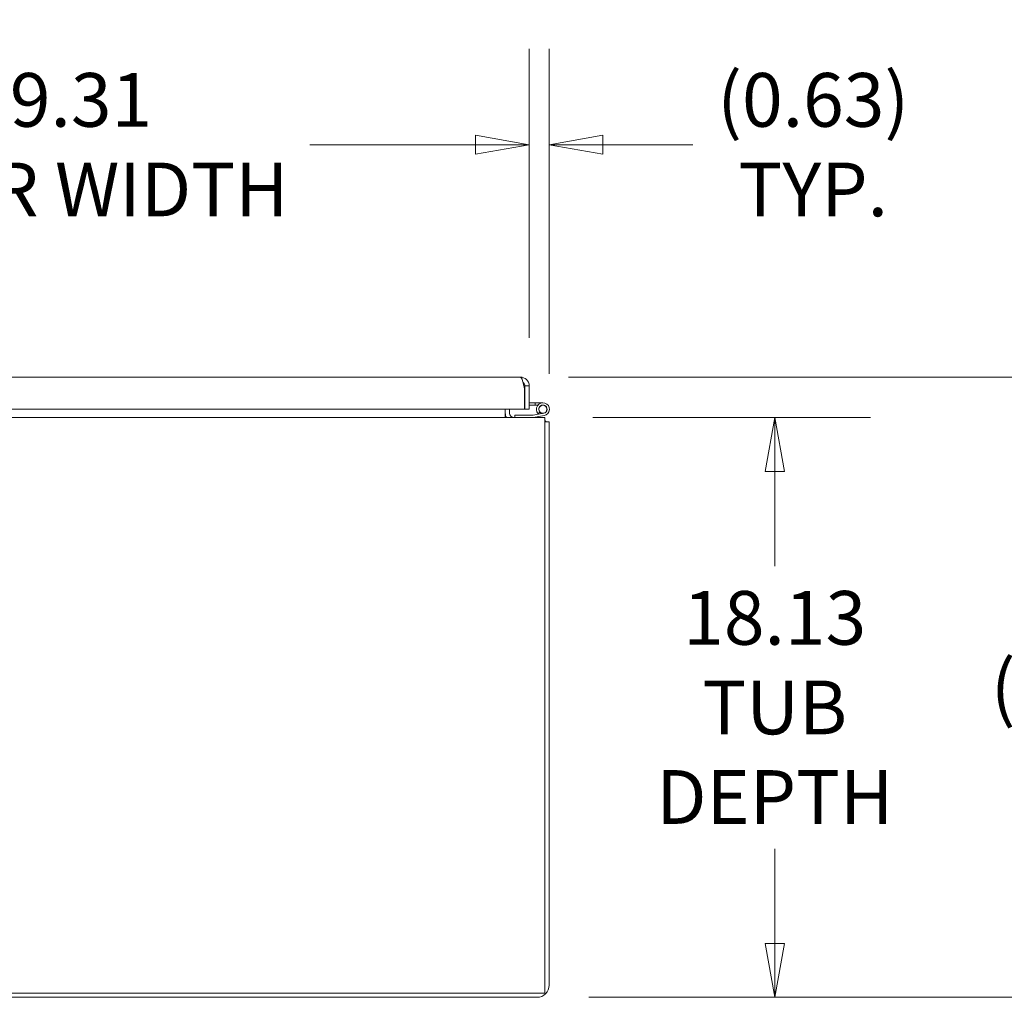
# Model space of a CAD drawing. Units: inches. Extents: x 16 to 395, y 7 to 247.
# Drawn here: x 190 to 221, y 57 to 87 of the extents above; entities that cross this region are included whole.
import ezdxf

# ---------------------------------------------------------------- set-up
doc = ezdxf.new("R2010")
doc.units = ezdxf.units.IN
doc.header["$LTSCALE"] = 24
doc.header["$MEASUREMENT"] = 0
doc.layers.get('0').update_dxf_attribs({"lineweight": 0})
doc.layers.add('Dimension (ANSI)', color=7, linetype='Continuous', lineweight=5)
doc.layers.add('Visible (ANSI)', color=7, linetype='Continuous', lineweight=5)
doc.styles.add('Note Text (ANSI)', font='tahoma.ttf')
doc.dimstyles.new('Default (ANSI)', dxfattribs={"dimscale": 24, "dimtxt": 0.07, "dimasz": 0.07, "dimexe": 0.125, "dimexo": 0.0625, "dimgap": 0.031496, "dimtad": 0, "dimtih": 1, "dimtoh": 1, "dimrnd": 1e-08, "dimzin": 0, "dimdsep": 46, "dimtxsty": 'Note Text (ANSI)', "dimblk": 'Filled-1', "dimcen": 0.09, "dimdle": 0.393701, "dimclrd": 256, "dimclre": 256, "dimclrt": 256, "dimadec": 0, "dimazin": 0, "dimtfac": 0.928571, "dimtofl": 0, "dimtmove": 0, "dimatfit": 3, "dimfxl": 1, "dimtolj": 1, "dimtzin": 0, "dimlwd": -1, "dimlwe": -1, "dimarcsym": 0})

# ---------------------------------------------------------------- blocks, each defined once
blk = doc.blocks.new('Filled-1')
at = {"color": 0}
for p, q in [((0, 0), (-1, 0.179)), ((-1, 0.179), (-1, -0.179)), ((-1, 0), (0, 0)), ((-1, -0.179), (0, 0))]:
    blk.add_line(p, q, dxfattribs=at)
at = {"color": 0, "flags": 128}
blk.add_lwpolyline([(-1, -0.179), (0, 0), (-1, 0.179), (-1, -0.179)], dxfattribs=at)
at = {"color": 0}
blk.add_solid([(-1, -0.179), (0, 0), (-1, 0.179), (-1, -0.179)], dxfattribs=at)
blk = doc.blocks.new('*D11')
at = {"layer": 'Defpoints', "color": 0, "transparency": 16777216}
for p in [(206.299, 74.747), (206.177, 56.622), (213.487, 56.622)]:
    blk.add_point(p, dxfattribs=at)
at = {"layer": 'Dimension (ANSI)', "transparency": 16777216}
for p, q in [((207.799, 74.747), (216.487, 74.747)), ((213.487, 73.067), (213.487, 70.1)), ((213.487, 58.302), (213.487, 61.269)), ((207.677, 56.622), (216.487, 56.622))]:
    blk.add_line(p, q, dxfattribs=at)
at = {"layer": 'Dimension (ANSI)', "transparency": 16777216, "xscale": 1.680000007152557, "yscale": 1.680000007152557, "zscale": 1.680000007152557}
for p, rotation in [((213.487, 74.747), 90), ((213.487, 56.622), 270)]:
    blk.add_blockref('Filled-1', p, dxfattribs=dict(at, rotation=rotation))
at = {"layer": 'Dimension (ANSI)', "transparency": 16777216, "insert": (213.487, 65.685), "char_height": 1.68, "attachment_point": 5, "style": 'Note Text (ANSI)'}
blk.add_mtext('\\A1;18.13\\PTUB\\PDEPTH', dxfattribs=at)
blk = doc.blocks.new('*D12')
at = {"layer": 'Defpoints', "color": 0, "transparency": 16777216}
for p in [(205.533, 76.014), (206.177, 56.622), (223.883, 56.622)]:
    blk.add_point(p, dxfattribs=at)
at = {"layer": 'Dimension (ANSI)', "transparency": 16777216}
for p, q in [((207.033, 76.014), (226.883, 76.014)), ((223.883, 74.334), (223.883, 68.184)), ((223.883, 58.302), (223.883, 64.452)), ((207.677, 56.622), (226.883, 56.622))]:
    blk.add_line(p, q, dxfattribs=at)
at = {"layer": 'Dimension (ANSI)', "transparency": 16777216, "xscale": 1.680000007152557, "yscale": 1.680000007152557, "zscale": 1.680000007152557}
for p, rotation in [((223.883, 76.014), 90), ((223.883, 56.622), 270)]:
    blk.add_blockref('Filled-1', p, dxfattribs=dict(at, rotation=rotation))
at = {"layer": 'Dimension (ANSI)', "transparency": 16777216, "insert": (223.883, 66.318), "char_height": 1.68, "attachment_point": 5, "style": 'Note Text (ANSI)'}
blk.add_mtext('\\A1;(19.39)', dxfattribs=at)
blk = doc.blocks.new('*D18')
at = {"layer": 'Defpoints', "color": 0, "transparency": 16777216}
for p in [(205.808, 83.281), (205.808, 75.739), (206.433, 74.613)]:
    blk.add_point(p, dxfattribs=at)
at = {"layer": 'Dimension (ANSI)', "transparency": 16777216}
for p, q in [((205.808, 77.239), (205.808, 86.281)), ((206.433, 76.113), (206.433, 86.281)), ((204.128, 83.281), (202.448, 83.281)), ((208.113, 83.281), (210.93, 83.281))]:
    blk.add_line(p, q, dxfattribs=at)
at = {"layer": 'Dimension (ANSI)', "transparency": 16777216, "xscale": 1.680000007152557, "yscale": 1.680000007152557, "zscale": 1.680000007152557}
blk.add_blockref('Filled-1', (205.808, 83.281), dxfattribs=at)
at = {"layer": 'Dimension (ANSI)', "transparency": 16777216, "xscale": 1.680000007152557, "yscale": 1.680000007152557, "zscale": 1.680000007152557, "rotation": 180}
blk.add_blockref('Filled-1', (206.433, 83.281), dxfattribs=at)
at = {"layer": 'Dimension (ANSI)', "transparency": 16777216, "insert": (214.691, 83.281), "char_height": 1.68, "attachment_point": 5, "style": 'Note Text (ANSI)'}
blk.add_mtext('\\A1;\\fTahoma|b0|i0;\\H1.6800;(0.63)\\P\\fTahoma|b0|i0;\\H1.6800;TYP.', dxfattribs=at)
blk = doc.blocks.new('*D22')
at = {"layer": 'Defpoints', "color": 0, "transparency": 16777216}
for p in [(205.808, 83.281), (176.495, 76.014), (205.808, 75.739)]:
    blk.add_point(p, dxfattribs=at)
at = {"layer": 'Dimension (ANSI)', "transparency": 16777216}
for p, q in [((176.495, 77.514), (176.495, 86.281)), ((205.808, 77.239), (205.808, 86.281)), ((178.175, 83.281), (183.358, 83.281)), ((204.128, 83.281), (198.945, 83.281))]:
    blk.add_line(p, q, dxfattribs=at)
at = {"layer": 'Dimension (ANSI)', "transparency": 16777216, "xscale": 1.680000007152557, "yscale": 1.680000007152557, "zscale": 1.680000007152557, "rotation": 180}
blk.add_blockref('Filled-1', (176.495, 83.281), dxfattribs=at)
at = {"layer": 'Dimension (ANSI)', "transparency": 16777216, "xscale": 1.680000007152557, "yscale": 1.680000007152557, "zscale": 1.680000007152557}
blk.add_blockref('Filled-1', (205.808, 83.281), dxfattribs=at)
at = {"layer": 'Dimension (ANSI)', "transparency": 16777216, "insert": (191.152, 83.281), "char_height": 1.68, "attachment_point": 5, "style": 'Note Text (ANSI)'}
blk.add_mtext('\\A1;\\fTahoma|b0|i0;\\H1.6800;29.31\\P\\fTahoma|b0|i0;\\H1.6800;DOOR WIDTH', dxfattribs=at)

msp = doc.modelspace()

# ---------------------------------------------------------------- linework, layer by layer
at = {"layer": 'Visible (ANSI)'}
for p, q in [((176.495, 76.014), (205.533, 76.014)), ((205.647, 75.703), (205.674, 75.703)), ((205.663, 75.63), (205.663, 75.014)), ((205.674, 75.739), (205.808, 75.739)), ((205.674, 75.014), (205.674, 75.739)), ((205.808, 75.739), (205.808, 75.014)), ((205.808, 75.214), (205.991, 75.214)), ((205.991, 75.214), (206.237, 75.214)), ((205.991, 75.14), (205.991, 75.214)), ((205.663, 75.014), (176.495, 75.014)), ((205.058, 75.014), (205.058, 74.888)), ((205.058, 74.888), (205.058, 74.747)), ((205.192, 75.014), (205.192, 74.888)), ((205.808, 75.014), (205.674, 75.014)), ((205.991, 75.14), (205.808, 75.14)), ((205.935, 74.821), (206.261, 74.882)), ((206.08, 75.14), (205.991, 75.14)), ((206.142, 74.921), (206.088, 74.87)), ((146.442, 74.747), (206.299, 74.747)), ((205.362, 74.821), (205.935, 74.821)), ((205.362, 74.747), (205.362, 74.821)), ((206.275, 74.81), (205.942, 74.747)), ((206.299, 74.363), (206.299, 74.747)), ((206.299, 74.613), (206.433, 74.613)), ((206.433, 57.006), (206.433, 74.613)), ((206.299, 74.363), (206.299, 56.756)), ((206.299, 56.756), (146.442, 56.756)), ((206.049, 56.622), (146.692, 56.622))]:
    msp.add_line(p, q, dxfattribs=at)
msp.add_circle((206.237, 75.01), 0.125, dxfattribs=at)
for centre, radius, start, end in [((205.714, 75.254), 0.114, 243.3977, 249.459), ((206.237, 75.01), 0.204, 280.6417, 223.272), ((205.333, 74.888), 0.275, 180, 210.8013), ((205.333, 74.888), 0.141, 180, 270), ((206.237, 75.01), 0.204, 223.272, 230.2291), ((206.237, 75.01), 0.13, 280.6417, 223.272), ((206.237, 75.01), 0.13, 223.272, 280.6417), ((206.049, 74.363), 0.384, 40.6202, 49.3798), ((206.049, 57.006), 0.384, 270, 0)]:
    msp.add_arc(centre, radius, start, end, dxfattribs=at)
for points, knots in [([(205.808, 75.739), (205.808, 75.816), (205.775, 75.891), (205.718, 75.942), (205.668, 75.988), (205.601, 76.014), (205.533, 76.014)], [-1, -1, -1, -1, -0.4708844, -0.4708844, -0.4708844, 0, 0, 0, 0]), ([(205.663, 75.63), (205.641, 75.731), (205.62, 75.83), (205.598, 75.902), (205.577, 75.973), (205.555, 76.014), (205.533, 76.014)], [-1, -1, -1, -1, -0.5, -0.5, -0.5, 0, 0, 0, 0]), ([(205.611, 75.857), (205.626, 75.846), (205.64, 75.833), (205.65, 75.817), (205.661, 75.802), (205.668, 75.785), (205.671, 75.766)], [0.3714474, 0.3714474, 0.3714474, 0.3714474, 0.6254894, 0.6254894, 0.6254894, 0.8766578, 0.8766578, 0.8766578, 0.8766578])]:
    msp.add_open_spline(points, degree=3, knots=knots, dxfattribs=at)
msp.add_open_spline([(205.671, 75.766), (205.673, 75.758), (205.674, 75.749), (205.674, 75.739)], degree=3, dxfattribs=at)

# ---------------------------------------------------------------- dimensions: what is measured, and where the dimension line sits
at = {"layer": 'Dimension (ANSI)'}
for base, p1, p2, angle, text, override, picture, middle in [((205.808, 83.281), (176.495, 76.014), (205.808, 75.739), 180, '\\fTahoma|b0|i0;\\H1.6800;<>\\P\\fTahoma|b0|i0;\\H1.6800;DOOR WIDTH', {"dimgap": 0.031496, "dimtih": 0, "dimtoh": 0, "dimdec": 2, "dimtol": 0, "dimlim": 0, "dimtp": 0, "dimtm": 0, "dimtdec": 2, "dimatfit": 1}, '*D22', (191.152, 83.281)), ((205.807936128, 83.280545465), (206.432936128, 74.613044324), (205.807936128, 75.739419324), 180, '\\fTahoma|b0|i0;\\H1.6800;(<>)\\P\\fTahoma|b0|i0;\\H1.6800;TYP.', {"dimgap": 0.031496, "dimtih": 0, "dimtoh": 0, "dimdec": 2, "dimtol": 0, "dimlim": 0, "dimtp": 0, "dimtm": 0, "dimtdec": 2, "dimatfit": 1}, '*D18', (214.690806374, 83.280545465)), ((223.883, 56.622), (205.533, 76.014), (206.177, 56.622), 90, '(<>)', {"dimgap": 0.031496, "dimdec": 2, "dimtol": 0, "dimlim": 0, "dimtp": 0, "dimtm": 0, "dimtdec": 2, "dimatfit": 1}, '*D12', (223.883, 66.318)), ((213.487103282, 56.622044324), (206.298936128, 74.747044324), (206.17687814, 56.622044324), 90, '<>\\PTUB\\PDEPTH', {"dimgap": 0.031496, "dimdec": 2, "dimtol": 0, "dimlim": 0, "dimtp": 0, "dimtm": 0, "dimtdec": 2, "dimatfit": 1}, '*D11', (213.487103282, 65.684544324))]:
    dim = msp.add_linear_dim(base=base, p1=p1, p2=p2, angle=angle, text=text, dimstyle='Default (ANSI)', override=override, dxfattribs=at)
    dim.commit()
    dim.dimension.update_dxf_attribs({"geometry": picture, "text_midpoint": middle, "dimtype": 160})

doc.saveas('drawing.dxf')
